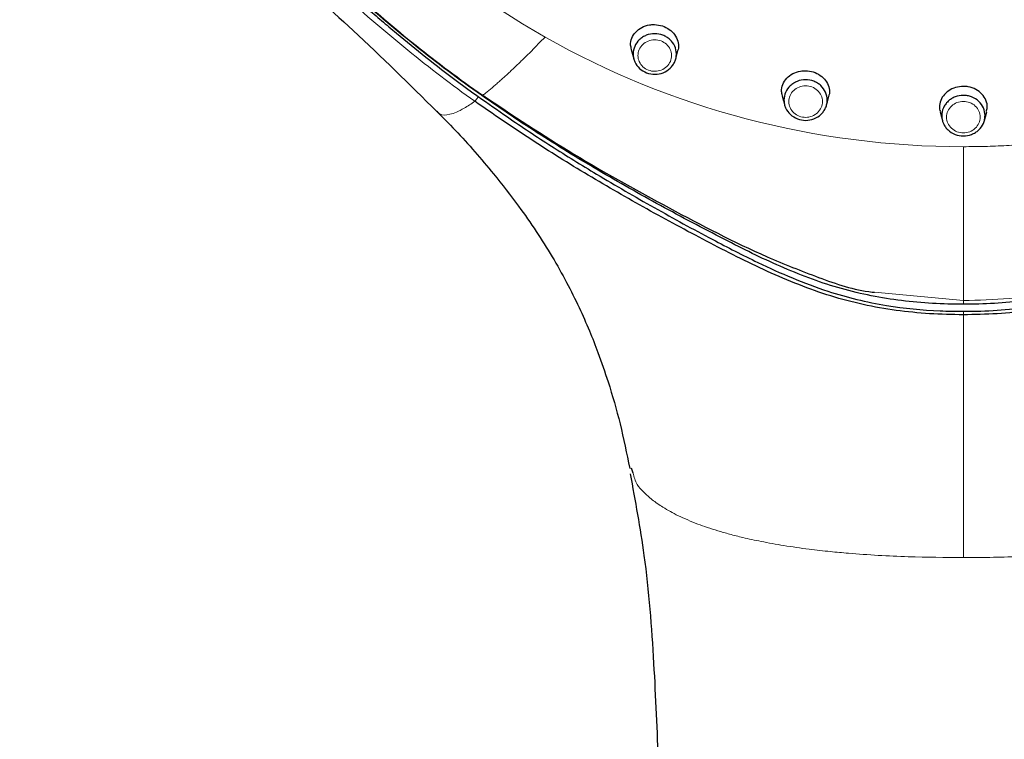
# Model space of a CAD drawing. Units: millimetres. Extents: x 35 to 548, y 37 to 667.
# Drawn here: x 177 to 237, y 523 to 567 of the extents above; entities that cross this region are included whole.
import ezdxf

# ---------------------------------------------------------------- set-up
doc = ezdxf.new("R2010")
doc.units = ezdxf.units.MM

msp = doc.modelspace()

# ---------------------------------------------------------------- linework, layer by layer
at = {"color": 8, "linetype": 'Continuous', "lineweight": 18}
msp.add_line((229.426, 550.618), (234.928, 550.115), dxfattribs=at)
at = {"color": 7, "linetype": 'Continuous', "lineweight": 25}
msp.add_line((214.494, 539.428), (214.383, 539.739), dxfattribs=at)
at = {"color": 7, "linetype": 'Continuous', "lineweight": 25, "flags": 128}
for points in [[(214.372, 565.64), (214.451, 565.339), (214.526, 565.054)], [(217.125, 565.05), (217.171, 565.227), (217.263, 565.576)], [(223.715, 562.772), (223.796, 562.463), (223.864, 562.204)], [(226.462, 562.202), (226.516, 562.406), (226.6, 562.727)], [(233.485, 561.786), (233.567, 561.471), (233.628, 561.238)], [(236.227, 561.24), (236.288, 561.472), (236.371, 561.787)]]:
    msp.add_lwpolyline(points, dxfattribs=at)
at = {"color": 8, "linetype": 'Continuous', "lineweight": 18, "flags": 128}
for points in [[(205.093, 562.803), (205.093, 562.792), (205.095, 562.785), (205.099, 562.782), (205.106, 562.782), (205.116, 562.786), (205.127, 562.793), (205.141, 562.803), (205.156, 562.817)], [(234.927, 550.115), (234.927, 550.076), (234.927, 550.038), (234.927, 550.003), (234.927, 549.97), (234.927, 549.94), (234.927, 549.915), (234.927, 549.894), (234.927, 549.877)], [(234.928, 549.228), (234.928, 549.261), (234.928, 549.293), (234.927, 549.325), (234.927, 549.354), (234.927, 549.381), (234.927, 549.404), (234.927, 549.423), (234.927, 549.438)]]:
    msp.add_lwpolyline(points, dxfattribs=at)
at = {"color": 8, "linetype": 'Continuous', "lineweight": 18}
for points in [[(209.033, 566.407), (193.94, 574.986), (184.777, 590.403), (184.929, 606.967)], [(234.928, 559.622), (225.798, 559.622), (216.843, 561.969), (209.033, 566.407)], [(234.927, 550.115), (236.825, 550.114), (238.709, 550.263), (240.572, 550.632)]]:
    msp.add_open_spline(points, degree=3, dxfattribs=at)
at = {"color": 7, "linetype": 'Continuous', "lineweight": 25}
for points, knots in [([(176.515, 598.411), (176.963, 596.809), (177.783, 593.874), (179.327, 589.999), (180.743, 586.989), (181.935, 584.765), (182.995, 582.939), (184.285, 580.88), (186.181, 578.154), (188.936, 574.713), (192.645, 570.812), (197.421, 566.667), (200.631, 563.486), (202.34, 561.793)], [0, 0, 0, 0, 0.109685, 0.200986, 0.273828, 0.328175, 0.366623, 0.41371, 0.489631, 0.586691, 0.704749, 0.842836, 1, 1, 1, 1]), ([(205.093, 562.803), (203.685, 563.786), (202.316, 564.818), (199.657, 566.954), (198.366, 568.059), (197.115, 569.194)], [0, 0, 0, 0, 0.5, 0.5, 1, 1, 1, 1]), ([(197.18, 569.179), (198.429, 568.047), (199.717, 566.947), (202.377, 564.82), (203.745, 563.794), (205.156, 562.817)], [0, 0, 0, 0, 0.5, 0.5, 1, 1, 1, 1]), ([(198.014, 568.205), (198.163, 568.075), (198.463, 567.813), (198.916, 567.423), (199.373, 567.034), (199.68, 566.777), (199.834, 566.648)], [0, 0, 0, 0, 0.249296, 0.499047, 0.749275, 1, 1, 1, 1]), ([(214.391, 565.644), (214.366, 565.732), (214.301, 565.962), (214.386, 566.344), (214.622, 566.732), (215.008, 567.022), (215.429, 567.167), (215.706, 567.175), (215.813, 567.178)], [0, 0, 0, 0, 0.115634, 0.305308, 0.497707, 0.69051, 0.880858, 1, 1, 1, 1]), ([(215.813, 567.178), (215.977, 567.16), (216.305, 567.123), (216.742, 566.894), (217.08, 566.565), (217.271, 566.161), (217.326, 565.805), (217.257, 565.614), (217.237, 565.558)], [0, 0, 0, 0, 0.183822, 0.367212, 0.550255, 0.734539, 0.921961, 1, 1, 1, 1]), ([(215.814, 566.612), (215.991, 566.614), (216.164, 566.582), (216.408, 566.489), (216.486, 566.451), (216.632, 566.361), (216.701, 566.309), (216.888, 566.136), (216.99, 565.997), (217.126, 565.696), (217.163, 565.531), (217.166, 565.285), (217.158, 565.201), (217.125, 565.04), (217.1, 564.961), (217.035, 564.809), (216.994, 564.735), (216.898, 564.598), (216.843, 564.534), (216.657, 564.357), (216.51, 564.263), (216.187, 564.135), (216.012, 564.101), (215.661, 564.099), (215.486, 564.131), (215.161, 564.255), (215.013, 564.346), (214.76, 564.578), (214.661, 564.716), (214.558, 564.943), (214.532, 565.021), (214.496, 565.182), (214.487, 565.265), (214.484, 565.511), (214.518, 565.677), (214.649, 565.98), (214.748, 566.121), (214.931, 566.296), (215, 566.35), (215.145, 566.442), (215.221, 566.481), (215.464, 566.577), (215.637, 566.611), (215.814, 566.612)], [0, 0, 0, 0, 0.0625, 0.0625, 0.09375, 0.09375, 0.125, 0.125, 0.1875, 0.1875, 0.25, 0.25, 0.28125, 0.28125, 0.3125, 0.3125, 0.34375, 0.34375, 0.375, 0.375, 0.4375, 0.4375, 0.5, 0.5, 0.5625, 0.5625, 0.625, 0.625, 0.6875, 0.6875, 0.71875, 0.71875, 0.75, 0.75, 0.8125, 0.8125, 0.875, 0.875, 0.90625, 0.90625, 0.9375, 0.9375, 1, 1, 1, 1]), ([(223.734, 562.776), (223.709, 562.863), (223.644, 563.093), (223.731, 563.477), (223.972, 563.867), (224.359, 564.159), (224.778, 564.307), (225.052, 564.318), (225.157, 564.322)], [0, 0, 0, 0, 0.1168265, 0.3091007, 0.5024605, 0.6944793, 0.8830652, 1, 1, 1, 1]), ([(225.157, 563.763), (225.334, 563.763), (225.508, 563.731), (225.751, 563.638), (225.828, 563.599), (225.974, 563.509), (226.043, 563.456), (226.23, 563.283), (226.33, 563.144), (226.465, 562.842), (226.501, 562.677), (226.503, 562.431), (226.495, 562.347), (226.461, 562.186), (226.436, 562.108), (226.37, 561.955), (226.328, 561.882), (226.232, 561.745), (226.177, 561.681), (225.99, 561.505), (225.843, 561.412), (225.519, 561.285), (225.344, 561.252), (224.993, 561.251), (224.818, 561.283), (224.493, 561.408), (224.346, 561.5), (224.094, 561.733), (223.996, 561.871), (223.894, 562.099), (223.868, 562.177), (223.833, 562.338), (223.824, 562.421), (223.823, 562.667), (223.858, 562.832), (223.99, 563.135), (224.089, 563.276), (224.274, 563.45), (224.343, 563.503), (224.488, 563.595), (224.564, 563.634), (224.807, 563.729), (224.98, 563.762), (225.157, 563.763)], [0, 0, 0, 0, 0.0625, 0.0625, 0.09375, 0.09375, 0.125, 0.125, 0.1875, 0.1875, 0.25, 0.25, 0.28125, 0.28125, 0.3125, 0.3125, 0.34375, 0.34375, 0.375, 0.375, 0.4375, 0.4375, 0.5, 0.5, 0.5625, 0.5625, 0.625, 0.625, 0.6875, 0.6875, 0.71875, 0.71875, 0.75, 0.75, 0.8125, 0.8125, 0.875, 0.875, 0.90625, 0.90625, 0.9375, 0.9375, 1, 1, 1, 1]), ([(225.157, 564.322), (225.32, 564.306), (225.647, 564.274), (226.084, 564.053), (226.422, 563.731), (226.615, 563.331), (226.67, 562.978), (226.6, 562.788), (226.581, 562.733)], [0, 0, 0, 0, 0.182726, 0.365209, 0.548674, 0.734484, 0.923904, 1, 1, 1, 1]), ([(234.928, 563.356), (234.764, 563.342), (234.437, 563.315), (234.001, 563.101), (233.661, 562.784), (233.469, 562.385), (233.414, 562.034), (233.485, 561.844), (233.504, 561.792)], [0, 0, 0, 0, 0.182178, 0.364412, 0.548476, 0.736269, 0.927505, 1, 1, 1, 1]), ([(236.351, 561.792), (236.376, 561.88), (236.441, 562.111), (236.35, 562.501), (236.105, 562.893), (235.716, 563.186), (235.301, 563.336), (235.031, 563.35), (234.928, 563.356)], [0, 0, 0, 0, 0.1201198, 0.3143225, 0.5077667, 0.6983143, 0.8847028, 1, 1, 1, 1]), ([(220.362, 553.777), (219.701, 554.112), (219.043, 554.453), (217.731, 555.144), (217.076, 555.494), (215.121, 556.556), (213.831, 557.282), (211.283, 558.776), (210.025, 559.545), (207.544, 561.13), (206.322, 561.947), (205.117, 562.787)], [0, 0, 0, 0, 0.125, 0.125, 0.25, 0.25, 0.5, 0.5, 0.75, 0.75, 1, 1, 1, 1]), ([(205.179, 562.802), (207.039, 561.564), (210.771, 559.079), (216.699, 555.828), (221.728, 553.178), (225.95, 551.524), (228.189, 550.727), (229.378, 550.622), (229.426, 550.618)], [0, 0, 0, 0, 0.2472513, 0.4959844, 0.7433493, 0.8691505, 0.9947521, 1, 1, 1, 1]), ([(234.928, 562.799), (235.016, 562.799), (235.103, 562.79), (235.275, 562.758), (235.36, 562.734), (235.602, 562.64), (235.751, 562.546), (235.998, 562.315), (236.098, 562.175), (236.232, 561.872), (236.267, 561.707), (236.267, 561.461), (236.258, 561.377), (236.224, 561.217), (236.198, 561.138), (236.097, 560.909), (235.998, 560.771), (235.811, 560.596), (235.743, 560.545), (235.598, 560.454), (235.519, 560.415), (235.277, 560.321), (235.102, 560.288), (234.75, 560.289), (234.577, 560.321), (234.251, 560.448), (234.104, 560.54), (233.918, 560.715), (233.862, 560.778), (233.765, 560.914), (233.723, 560.988), (233.623, 561.215), (233.588, 561.381), (233.588, 561.708), (233.624, 561.873), (233.724, 562.1), (233.766, 562.173), (233.864, 562.31), (233.919, 562.373), (234.043, 562.489), (234.112, 562.542), (234.257, 562.633), (234.334, 562.671), (234.578, 562.766), (234.751, 562.799), (234.928, 562.799)], [0, 0, 0, 0, 0.03125, 0.03125, 0.0625, 0.0625, 0.125, 0.125, 0.1875, 0.1875, 0.25, 0.25, 0.28125, 0.28125, 0.3125, 0.3125, 0.375, 0.375, 0.40625, 0.40625, 0.4375, 0.4375, 0.5, 0.5, 0.5625, 0.5625, 0.625, 0.625, 0.65625, 0.65625, 0.6875, 0.6875, 0.75, 0.75, 0.8125, 0.8125, 0.84375, 0.84375, 0.875, 0.875, 0.90625, 0.90625, 0.9375, 0.9375, 1, 1, 1, 1]), ([(236.009, 549.455), (237.356, 549.498), (238.701, 549.624), (240.688, 549.977), (241.347, 550.122), (242.65, 550.466), (243.294, 550.666), (245.197, 551.338), (246.433, 551.879), (248.861, 553.046), (250.056, 553.67), (252.43, 554.943), (253.608, 555.595), (255.947, 556.925), (257.108, 557.604), (259.404, 559.001), (260.539, 559.718), (262.776, 561.196), (263.878, 561.956), (264.967, 562.73)], [0, 0, 0, 0, 0.125, 0.125, 0.1875, 0.1875, 0.25, 0.25, 0.375, 0.375, 0.5, 0.5, 0.625, 0.625, 0.75, 0.75, 0.875, 0.875, 1, 1, 1, 1]), ([(234.928, 549.228), (233.525, 549.227), (232.137, 549.31), (229.398, 549.682), (228.047, 549.977), (226.053, 550.594), (225.391, 550.83), (224.083, 551.343), (223.439, 551.619), (221.527, 552.491), (220.278, 553.123), (217.795, 554.421), (216.562, 555.088), (214.114, 556.45), (212.901, 557.147), (210.501, 558.58), (209.314, 559.318), (206.976, 560.844), (205.824, 561.631), (204.688, 562.434)], [0, 0, 0, 0, 0.125, 0.125, 0.25, 0.25, 0.3125, 0.3125, 0.375, 0.375, 0.5, 0.5, 0.625, 0.625, 0.75, 0.75, 0.875, 0.875, 1, 1, 1, 1]), ([(265.167, 562.434), (264.031, 561.631), (262.88, 560.844), (260.541, 559.318), (259.355, 558.58), (256.955, 557.147), (255.742, 556.451), (253.294, 555.088), (252.061, 554.421), (249.579, 553.124), (248.33, 552.492), (246.418, 551.62), (245.774, 551.344), (244.466, 550.831), (243.804, 550.595), (241.809, 549.977), (240.458, 549.682), (237.718, 549.31), (236.33, 549.227), (234.927, 549.228)], [0, 0, 0, 0, 0.125, 0.125, 0.25, 0.25, 0.375, 0.375, 0.5, 0.5, 0.625, 0.625, 0.6875, 0.6875, 0.75, 0.75, 0.875, 0.875, 1, 1, 1, 1]), ([(202.223, 561.909), (202.647, 561.487), (203.912, 560.226), (205.644, 558.22), (207.298, 556.107), (208.489, 554.403), (209.482, 552.829), (210.364, 551.26), (211.128, 549.728), (211.77, 548.275), (212.375, 546.74), (213.028, 544.841), (213.718, 542.464), (214.085, 540.639), (214.272, 539.713)], [0, 0, 0, 0, 0.06917, 0.206626, 0.304649, 0.37875, 0.451452, 0.523083, 0.590957, 0.652687, 0.709148, 0.784648, 0.890639, 1, 1, 1, 1]), ([(206.704, 561.463), (207.604, 560.846), (208.514, 560.242), (210.356, 559.063), (211.287, 558.488), (212.226, 557.924)], [0, 0, 0, 0, 0.5, 0.5, 1, 1, 1, 1]), ([(212.226, 557.924), (213.403, 557.218), (214.592, 556.53), (216.988, 555.184), (218.194, 554.524), (219.41, 553.882)], [0, 0, 0, 0, 0.5, 0.5, 1, 1, 1, 1]), ([(234.927, 549.877), (234.288, 549.877), (233.649, 549.894), (232.373, 549.966), (231.735, 550.022), (229.84, 550.255), (228.6, 550.499), (226.172, 551.182), (224.984, 551.623), (222.641, 552.63), (221.494, 553.19), (220.362, 553.777)], [0, 0, 0, 0, 0.125, 0.125, 0.25, 0.25, 0.5, 0.5, 0.75, 0.75, 1, 1, 1, 1]), ([(249.479, 553.77), (248.912, 553.477), (248.342, 553.19), (247.192, 552.637), (246.612, 552.37), (244.858, 551.617), (243.673, 551.178), (241.249, 550.5), (240.013, 550.255), (238.122, 550.022), (237.484, 549.966), (236.207, 549.894), (235.567, 549.877), (234.927, 549.877)], [0, 0, 0, 0, 0.125, 0.125, 0.25, 0.25, 0.5, 0.5, 0.75, 0.75, 0.875, 0.875, 1, 1, 1, 1]), ([(234.928, 549.438), (235.109, 549.439), (235.47, 549.44), (235.83, 549.45), (236.009, 549.455)], [0, 0, 0, 0, 0.503522, 1, 1, 1, 1]), ([(214.3, 539.392), (214.613, 537.712), (215.333, 533.849), (215.78, 527.809), (216.045, 521.595), (216.24, 515.973), (216.426, 510.951), (216.599, 506.238), (216.762, 501.814), (216.913, 497.74), (217.046, 494.155), (217.194, 490.205), (217.377, 485.301), (217.613, 478.998), (217.892, 471.564), (218.212, 463), (218.575, 453.308), (218.972, 442.706), (219.248, 435.338), (219.389, 431.574)], [0, 0, 0, 0, 0.0480673, 0.1104904, 0.1687011, 0.2209221, 0.2667616, 0.3083664, 0.35197, 0.3897052, 0.4215796, 0.4515117, 0.4993624, 0.5576841, 0.6264663, 0.7056989, 0.7953742, 0.8954879, 1, 1, 1, 1])]:
    msp.add_open_spline(points, degree=3, knots=knots, dxfattribs=at)
at = {"color": 8, "linetype": 'Continuous', "lineweight": 18}
for points, knots in [([(204.688, 562.433), (203.264, 563.44), (201.887, 564.499), (199.198, 566.676), (197.892, 567.796), (196.627, 568.945)], [0, 0, 0, 0, 0.5, 0.5, 1, 1, 1, 1]), ([(205.179, 562.802), (205.245, 562.854), (205.375, 562.957), (205.576, 563.121), (205.782, 563.293), (205.991, 563.472), (206.205, 563.659), (206.423, 563.853), (206.644, 564.055), (206.869, 564.263), (207.098, 564.477), (207.33, 564.698), (207.565, 564.925), (207.803, 565.158), (208.044, 565.397), (208.288, 565.642), (208.534, 565.892), (208.783, 566.147), (208.949, 566.32), (209.033, 566.407)], [0, 0, 0, 0, 0.056163, 0.112651, 0.169472, 0.226634, 0.284139, 0.34199, 0.400185, 0.458722, 0.517597, 0.576805, 0.63634, 0.696197, 0.756366, 0.816841, 0.877611, 0.938668, 1, 1, 1, 1]), ([(215.816, 566.238), (215.679, 566.237), (215.544, 566.21), (215.293, 566.111), (215.178, 566.038), (214.988, 565.856), (214.911, 565.747), (214.81, 565.511), (214.784, 565.382), (214.786, 565.128), (214.814, 565), (214.921, 564.765), (214.998, 564.658), (215.194, 564.477), (215.309, 564.407), (215.562, 564.311), (215.698, 564.286), (215.971, 564.288), (216.106, 564.314), (216.358, 564.413), (216.472, 564.486), (216.664, 564.669), (216.74, 564.778), (216.841, 565.015), (216.867, 565.143), (216.864, 565.398), (216.836, 565.526), (216.729, 565.76), (216.651, 565.868), (216.457, 566.047), (216.341, 566.118), (216.088, 566.214), (215.953, 566.239), (215.816, 566.238)], [0, 0, 0, 0, 0.0625, 0.0625, 0.125, 0.125, 0.1875, 0.1875, 0.25, 0.25, 0.3125, 0.3125, 0.375, 0.375, 0.4375, 0.4375, 0.5, 0.5, 0.5625, 0.5625, 0.625, 0.625, 0.6875, 0.6875, 0.75, 0.75, 0.8125, 0.8125, 0.875, 0.875, 0.9375, 0.9375, 1, 1, 1, 1]), ([(260.822, 566.407), (260.62, 566.293), (260.214, 566.065), (259.6, 565.733), (258.982, 565.409), (258.36, 565.094), (257.733, 564.788), (257.101, 564.489), (256.464, 564.198), (255.563, 563.801), (254.394, 563.317), (252.953, 562.771), (251.509, 562.271), (250.068, 561.819), (248.635, 561.413), (247.211, 561.054), (245.799, 560.739), (244.401, 560.466), (243.016, 560.234), (241.644, 560.042), (240.284, 559.887), (238.935, 559.767), (237.594, 559.684), (236.259, 559.632), (235.371, 559.625), (234.928, 559.622)], [0, 0, 0, 0, 0.026017, 0.052071, 0.078105, 0.104075, 0.130012, 0.155977, 0.182015, 0.208111, 0.265681, 0.322827, 0.379386, 0.435228, 0.490256, 0.544418, 0.597714, 0.65017, 0.701827, 0.752754, 0.803036, 0.852778, 0.902099, 0.951128, 1, 1, 1, 1]), ([(225.158, 563.388), (225.021, 563.387), (224.886, 563.362), (224.635, 563.263), (224.52, 563.19), (224.329, 563.01), (224.252, 562.901), (224.149, 562.666), (224.122, 562.537), (224.123, 562.283), (224.151, 562.155), (224.256, 561.919), (224.333, 561.812), (224.528, 561.631), (224.643, 561.56), (224.895, 561.463), (225.031, 561.438), (225.304, 561.439), (225.439, 561.464), (225.691, 561.563), (225.805, 561.635), (225.999, 561.817), (226.075, 561.925), (226.178, 562.162), (226.204, 562.29), (226.203, 562.545), (226.175, 562.673), (226.069, 562.907), (225.991, 563.016), (225.798, 563.195), (225.683, 563.267), (225.43, 563.364), (225.295, 563.388), (225.158, 563.388)], [0, 0, 0, 0, 0.0625, 0.0625, 0.125, 0.125, 0.1875, 0.1875, 0.25, 0.25, 0.3125, 0.3125, 0.375, 0.375, 0.4375, 0.4375, 0.5, 0.5, 0.5625, 0.5625, 0.625, 0.625, 0.6875, 0.6875, 0.75, 0.75, 0.8125, 0.8125, 0.875, 0.875, 0.9375, 0.9375, 1, 1, 1, 1]), ([(204.687, 562.432), (204.717, 562.461), (204.767, 562.524), (204.852, 562.649), (204.884, 562.707), (204.889, 562.731)], [0, 0, 0, 0, 0.5, 0.5, 1, 1, 1, 1]), ([(205.156, 562.817), (205.164, 562.811), (205.172, 562.806), (205.18, 562.801), (205.18, 562.801), (205.18, 562.801), (205.18, 562.801)], [0, 0, 0, 0, 0.0000289808, 0.0000289808, 0.0000289808, 0.0000290408, 0.0000290408, 0.0000290408, 0.0000290408]), ([(204.688, 562.433), (204.463, 562.28), (203.877, 561.883), (203.111, 561.566), (202.576, 561.556), (202.406, 561.752), (202.354, 561.812)], [0, 0, 0, 0, 0.2036872, 0.5301443, 0.8574833, 1, 1, 1, 1]), ([(234.928, 562.424), (234.79, 562.424), (234.656, 562.399), (234.403, 562.301), (234.289, 562.229), (234.096, 562.049), (234.019, 561.94), (233.915, 561.705), (233.887, 561.577), (233.887, 561.323), (233.914, 561.195), (234.018, 560.959), (234.095, 560.851), (234.384, 560.58), (234.653, 560.475), (235.199, 560.475), (235.468, 560.578), (235.759, 560.849), (235.836, 560.957), (235.941, 561.194), (235.968, 561.321), (235.968, 561.576), (235.941, 561.704), (235.837, 561.939), (235.759, 562.048), (235.568, 562.228), (235.452, 562.301), (235.201, 562.398), (235.065, 562.424), (234.928, 562.424)], [0, 0, 0, 0, 0.0625, 0.0625, 0.125, 0.125, 0.1875, 0.1875, 0.25, 0.25, 0.3125, 0.3125, 0.375, 0.375, 0.5, 0.5, 0.625, 0.625, 0.6875, 0.6875, 0.75, 0.75, 0.8125, 0.8125, 0.875, 0.875, 0.9375, 0.9375, 1, 1, 1, 1]), ([(234.928, 559.622), (234.928, 559.491), (234.928, 559.229), (234.928, 558.831), (234.928, 558.432), (234.928, 558.031), (234.928, 557.629), (234.928, 557.074), (234.928, 556.348), (234.927, 555.429), (234.927, 554.461), (234.927, 553.444), (234.927, 552.378), (234.927, 551.264), (234.927, 550.503), (234.927, 550.115)], [0, 0, 0, 0, 0.047395, 0.094204, 0.140438, 0.186105, 0.23122, 0.275794, 0.369897, 0.466555, 0.566152, 0.669039, 0.775507, 0.885777, 1, 1, 1, 1]), ([(234.927, 549.228), (234.927, 549.124), (234.928, 548.317), (234.928, 546.788), (234.928, 544.631), (234.928, 542.446), (234.927, 539.975), (234.927, 537.226), (234.927, 535.212), (234.927, 534.205)], [0, 0, 0, 0, 0.0208383, 0.1620914, 0.3060906, 0.4518003, 0.5981821, 0.7990546, 1, 1, 1, 1]), ([(234.928, 534.205), (233.789, 534.213), (231.401, 534.231), (228.651, 534.391), (226.62, 534.575), (225.278, 534.728), (223.839, 534.933), (222.472, 535.179), (221.359, 535.419), (220.47, 535.644), (219.735, 535.854), (219.08, 536.064), (218.239, 536.365), (217.285, 536.772), (216.358, 537.28), (215.651, 537.772), (215.133, 538.243), (214.639, 538.788), (214.548, 539.19), (214.494, 539.428)], [0, 0, 0, 0, 0.124194, 0.26059, 0.30249, 0.35263, 0.413668, 0.470714, 0.518382, 0.554546, 0.588325, 0.61988, 0.649347, 0.716313, 0.778832, 0.830567, 0.880751, 0.929572, 1, 1, 1, 1]), ([(234.927, 534.205), (235.477, 534.207), (236.617, 534.211), (238.372, 534.253), (240.204, 534.334), (241.768, 534.443), (243.099, 534.563), (244.237, 534.687), (245.729, 534.886), (246.97, 535.1), (247.893, 535.29), (248.269, 535.372), (249.031, 535.548), (250.096, 535.835), (251.285, 536.237), (252.198, 536.612), (252.918, 536.96), (254.074, 537.625), (255.198, 538.549), (255.393, 539.397), (255.472, 539.739)], [0, 0, 0, 0, 0.058219, 0.120744, 0.186131, 0.253482, 0.289136, 0.331223, 0.379165, 0.457046, 0.475828, 0.491253, 0.503421, 0.571194, 0.630352, 0.67416, 0.715963, 0.755945, 0.901684, 1, 1, 1, 1])]:
    msp.add_open_spline(points, degree=3, knots=knots, dxfattribs=at)
at = {"color": 7, "linetype": 'Continuous', "lineweight": 25}
for points in [[(199.834, 566.648), (200.433, 566.149), (201.039, 565.656), (201.652, 565.17)], [(201.652, 565.17), (202.297, 564.658), (202.951, 564.153), (203.614, 563.659)], [(203.614, 563.659), (204.035, 563.345), (204.46, 563.035), (204.889, 562.73)], [(204.889, 562.73), (205.489, 562.303), (206.094, 561.88), (206.704, 561.463)], [(219.41, 553.882), (220.333, 553.394), (221.262, 552.917), (222.203, 552.465)], [(222.203, 552.465), (223.615, 551.787), (225.057, 551.165), (226.547, 550.68)], [(226.547, 550.68), (227.73, 550.295), (228.942, 550.002), (230.171, 549.801)], [(230.171, 549.801), (231.268, 549.622), (232.375, 549.516), (233.485, 549.468)], [(233.485, 549.468), (233.966, 549.448), (234.447, 549.438), (234.928, 549.438)]]:
    msp.add_open_spline(points, degree=3, dxfattribs=at)

doc.saveas('drawing.dxf')
